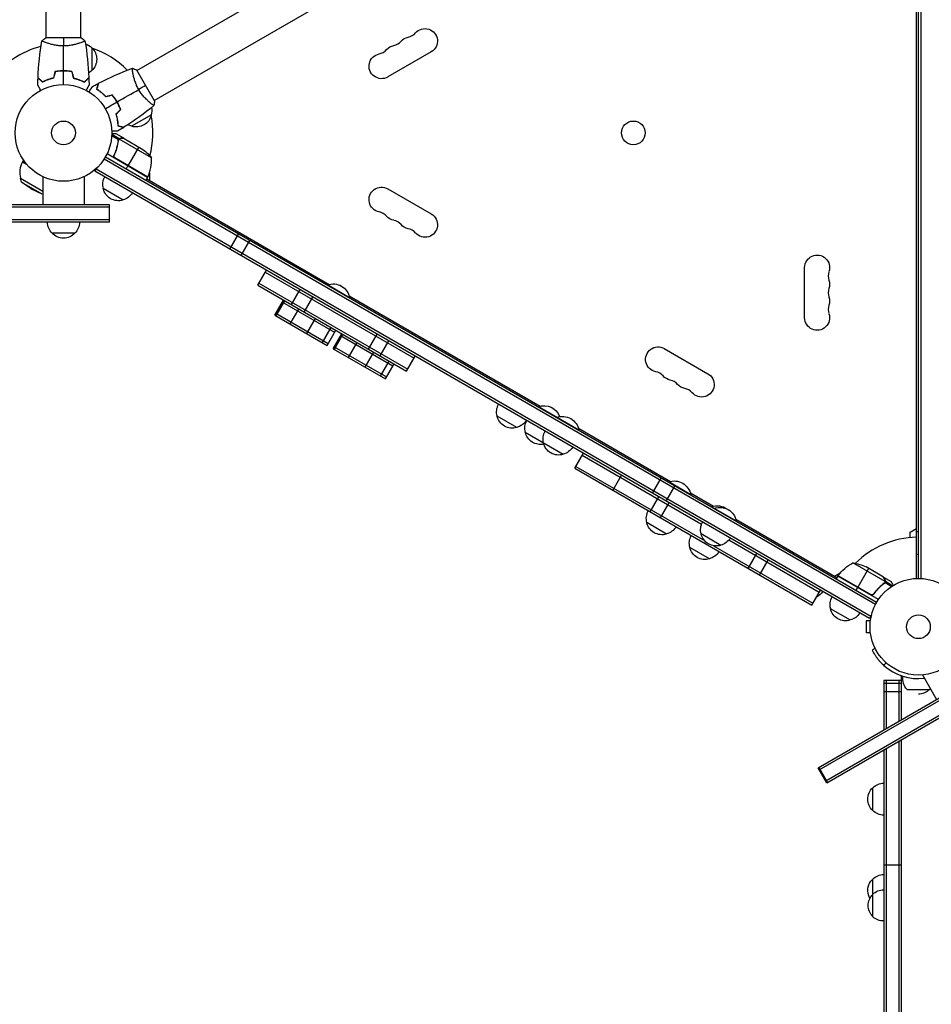
# Model space of a CAD drawing. Units: millimetres. Extents: x -4299 to 5300, y -2992 to 3482.
# Drawn here: x -985 to 14, y -1496 to -417 of the extents above; entities that cross this region are included whole.
import ezdxf

# ---------------------------------------------------------------- set-up
doc = ezdxf.new("R2010")
doc.units = ezdxf.units.MM
doc.header["$LTSCALE"] = 20
doc.linetypes.add('HIDDEN', pattern=[9.525, 6.35, -3.175])
for name, color, linetype in [('2d', 230, 'Continuous'), ('EN-Free_Space', 10, 'HIDDEN'), ('EN-Free_Space_Hatch', 10, 'Continuous')]:
    doc.layers.add(name, color=color, linetype=linetype)

msp = doc.modelspace()

# ---------------------------------------------------------------- hatches: boundary and pattern name
at = {"layer": 'EN-Free_Space_Hatch'}
h = msp.add_hatch(dxfattribs=at)
h.set_pattern_fill('ANSI31', color=256, scale=100, angle=180, style=0)
edge = h.paths.add_edge_path()
edge.add_arc((962, 0), 1000, 180, 270)
edge.add_line((962, -1000), (3325, -1000))
edge.add_arc((3342.2, -41.4), 958.7, 268.9748, 362.4756)
edge.add_arc((3342.2, 41.4), 958.7, 357.5244, 451.0252)
edge.add_line((3325, 1000), (962, 1000))
edge.add_arc((962, 0), 1000, 90, 180)

# ---------------------------------------------------------------- linework, layer by layer
at = {"layer": '2d'}
for p, q in [((-956, -437), (-956, -13)), ((-918, -437), (-918, -13)), ((-2, -1029), (-2, -53)), ((0, -1029), (0, -53)), ((2.5, -52.9), (2.5, -1029.1)), ((-856.5, -472.5), (-489.2, -260.5)), ((-837.5, -505.5), (-470.2, -293.4)), ((-917.5, -437), (-956.5, -437)), ((-956, -442.2), (-956, -442.2)), ((-918, -442.2), (-918, -442.2)), ((-906, -447.7), (-906, -472.7)), ((-533.9, -452.2), (-581.6, -479.7)), ((-109.9, -1236.4), (1261.9, -444.4)), ((-108.6, -1238.6), (1263.2, -446.6)), ((-101.6, -1250.7), (1270.2, -458.7)), ((-100.4, -1252.9), (1271.4, -460.9)), ((-939, -473), (-939, -473.2)), ((-937, -473.2), (-937, -473)), ((-934.5, -473), (-934.5, -473.2)), ((-837.2, -505.9), (-856.7, -472.1)), ((-920.5, -482.4), (-920.5, -482.6)), ((-918, -483.4), (-918, -483.6)), ((-861, -475.1), (-861, -475.1)), ((-879.3, -505.4), (-879.2, -505.3)), ((-878.3, -507.1), (-878.1, -507)), ((-877.1, -509.3), (-876.9, -509.2)), ((-842, -508), (-842, -508)), ((-878, -526), (-878.2, -526.1)), ((-840.7, -521.2), (-862.4, -533.7)), ((-877.6, -528.6), (-877.8, -528.7)), ((-875.8, -547.5), (-884.1, -542.7)), ((-876.7, -548.5), (-884.1, -544.2)), ((-870.8, -546.9), (-879.3, -542)), ((-876.7, -549), (-877.1, -549.6)), ((-876.7, -548.4), (-876.7, -548.4)), ((-875.8, -547.5), (-876.1, -548)), ((-840.4, -568.2), (-875.9, -547.7)), ((-874.1, -546.9), (-874.1, -547)), ((-870.8, -546.9), (-870.9, -547)), ((-870.6, -547), (-851.7, -558)), ((-877.4, -552.6), (-877.7, -553.1)), ((-854.4, -556.4), (-866.3, -577)), ((-980.8, -570.9), (-981.9, -572.7)), ((-47.1, -1057.7), (-892.4, -569.6)), ((-45.9, -1055.5), (-891.1, -567.5)), ((-844.8, -589.7), (-889.3, -564)), ((-880.9, -564.4), (-881.7, -565.7)), ((-844.6, -589.3), (-880.8, -568.4)), ((-880, -569.1), (-844.7, -589.5)), ((-981.9, -572.7), (-977.5, -575.2)), ((-902.5, -582.9), (-900.6, -579.5)), ((-52.2, -1070.9), (-901.3, -580.7)), ((-868.4, -580.6), (-866.4, -577.2)), ((-984.2, -590.6), (-959.5, -604.8)), ((-983, -594.9), (-984.2, -590.6)), ((-959.5, -589), (-959.5, -619.8)), ((-914.5, -589), (-914.5, -619.8)), ((-53.5, -1073.1), (-902.5, -582.9)), ((-844.8, -589.7), (-846.8, -593.1)), ((-845.8, -591.4), (-645.7, -706.9)), ((-842.9, -585), (-842.9, -593)), ((-983, -594.9), (-960.8, -607.8)), ((-972.3, -602.1), (-983, -594.9)), ((-972.3, -602.1), (-960.8, -607.8)), ((-871.7, -614.5), (-893.4, -602)), ((-581.6, -602.3), (-533.9, -629.8)), ((-960.8, -607.8), (-959.5, -607.4)), ((-886.5, -619.8), (-1015.8, -619.8)), ((-886.5, -622.3), (-1015.8, -622.3)), ((-886.5, -638.8), (-886.5, -619.8)), ((-886.5, -636.3), (-1015.8, -636.3)), ((-886.5, -638.8), (-1015.8, -638.8)), ((-924.5, -650.8), (-949.5, -650.8)), ((-754.7, -668.2), (-745.2, -651.8)), ((-742.4, -675.3), (-732.9, -658.9)), ((-124.7, -743.5), (-124.7, -688.5)), ((-724.1, -707.8), (-714.6, -691.4)), ((-715.9, -693.5), (-552.7, -787.7)), ((-724.1, -707.8), (-560.9, -802)), ((-722.9, -705.7), (-559.7, -799.9)), ((-648, -707.9), (-647.7, -707.5)), ((-623.5, -721.5), (-647.7, -707.5)), ((-677.9, -712.5), (-687.4, -729)), ((-673.1, -737.3), (-663.6, -720.8)), ((-623.9, -719.5), (-414.5, -840.4)), ((-623.7, -721.9), (-623.5, -721.5)), ((-705.4, -740.6), (-695.9, -724.1)), ((-694.7, -724.8), (-704.2, -741.2)), ((-697.1, -726.3), (-639.8, -759.4)), ((-705.4, -740.6), (-648, -773.7)), ((-704.1, -738.4), (-646.8, -771.5)), ((-688.4, -750.3), (-678.9, -733.9)), ((-670.3, -760.8), (-660.8, -744.4)), ((-644.1, -754), (-653.6, -770.5)), ((-648, -773.7), (-638.5, -757.2)), ((-641.6, -777.4), (-632.1, -761)), ((-630.9, -761.6), (-640.4, -778.1)), ((-633.3, -763.1), (-576, -796.2)), ((-602.6, -777.9), (-593.1, -761.5)), ((-640.3, -775.2), (-583, -808.3)), ((-624.6, -787.2), (-615.1, -770.7)), ((-580.7, -768.7), (-590.2, -785.2)), ((-641.6, -777.4), (-584.2, -810.5)), ((-606.5, -797.7), (-597, -781.2)), ((-560.9, -802), (-551.4, -785.6)), ((-560.9, -802), (-551.4, -785.6)), ((-278.5, -777.3), (-230.8, -804.8)), ((-580.3, -790.9), (-589.8, -807.3)), ((-584.2, -810.5), (-574.7, -794.1)), ((-552.7, -787.7), (-552.7, -787.7)), ((-560.9, -802), (-560.9, -802)), ((-559.7, -799.9), (-559.7, -799.9)), ((-416.7, -841.4), (-416.5, -841)), ((-372.1, -866.6), (-416.5, -841)), ((-440.1, -863.7), (-461.8, -851.2)), ((-396.6, -853), (-396.4, -852.6)), ((-389.2, -893.1), (-430.9, -869)), ((-372.6, -864.6), (-271.7, -922.8)), ((-372.4, -867), (-372.1, -866.6)), ((-376.7, -908.4), (-367.2, -892)), ((-368.4, -894.1), (-237.6, -969.6)), ((-376.7, -908.4), (-116.9, -1058.4)), ((-375.4, -906.3), (-234.6, -987.6)), ((-334.8, -932.6), (-325.3, -916.1)), ((-291.5, -935.7), (-282, -919.2)), ((-274, -923.8), (-273.7, -923.4)), ((-249.5, -937.4), (-273.7, -923.4)), ((-276.4, -944.4), (-266.9, -927.9)), ((-249.9, -935.4), (-224.7, -950)), ((-249.7, -937.8), (-249.5, -937.4)), ((-294, -956.2), (-284.5, -939.7)), ((-282.5, -962.8), (-273, -946.3)), ((-226.9, -951), (-226.6, -950.6)), ((-199.5, -966.2), (-226.6, -950.6)), ((-224, -952.7), (-223.8, -952.2)), ((-276, -980.4), (-297.7, -967.9)), ((-200, -964.2), (-89.3, -1028.1)), ((-199.8, -966.7), (-199.5, -966.2)), ((-216.6, -992.8), (-238.2, -980.3)), ((-9, -978.5), (-2, -974.5)), ((-9, -984.4), (-9, -978.5)), ((-2, -977.8), (0, -977.8)), ((-207.7, -986.9), (-108.7, -1044.1)), ((-228.9, -1007.6), (-250.6, -995.1)), ((-224.7, -993.2), (-115.7, -1056.2)), ((-186.7, -1018.1), (-177.2, -1001.7)), ((0, -1002.8), (-2, -1002.8)), ((-174, -1025.4), (-164.5, -1009)), ((-36.4, -1032.4), (-71.8, -1011.9)), ((-92.1, -1026.5), (-85.2, -1022.5)), ((-54.6, -1018.1), (-66.5, -1038.7)), ((-38.4, -1027.5), (-57.4, -1016.5)), ((-88.3, -1026.4), (-90.3, -1029.9)), ((-43.8, -1052.1), (-88.3, -1026.4)), ((-88.2, -1026.2), (-52.8, -1046.7)), ((-51.8, -1047), (-88.1, -1026.1)), ((-38.2, -1027.6), (-38.3, -1027.7)), ((-38.2, -1027.6), (-29.7, -1032.5)), ((-37.1, -1033.8), (-37.5, -1034.4)), ((-36.8, -1033.3), (-36.8, -1033.3)), ((-36.6, -1030.4), (-36.7, -1030.5)), ((-36.6, -1033.5), (-29.2, -1037.8)), ((-36.2, -1032.2), (-36.5, -1032.8)), ((-36.2, -1032.2), (-27.9, -1037)), ((-116.9, -1058.4), (-107.4, -1041.9)), ((-66.6, -1038.9), (-68.6, -1042.4)), ((-48.3, -1045.1), (-49.1, -1046.4)), ((-39.9, -1036.1), (-40.2, -1036.7)), ((-74.6, -1074.7), (-96.3, -1062.2)), ((-57.4, -1075.5), (-57.4, -1088.5)), ((-52.6, -1075.5), (-57.4, -1075.5)), ((-51.5, -1069.7), (-53.5, -1073.1)), ((-52.4, -1074), (-52.4, -1074)), ((-52.4, -1074), (-52.4, -1074)), ((-52.6, -1088.5), (-57.4, -1088.5)), ((-52.4, -1090), (-52.4, -1090)), ((-52.4, -1090), (-52.4, -1090)), ((-38, -1140.9), (-38, -1194.9)), ((-19, -1140.9), (-38, -1140.9)), ((-35.5, -1140.9), (-35.5, -1193.5)), ((-21.5, -1140.9), (-21.5, -1185.4)), ((-19, -1135.5), (-19, -1184)), ((4.5, -1134.8), (19.9, -1161.5)), ((-38, -1143.8), (-19, -1143.8)), ((-38, -1152.9), (-19, -1152.9)), ((-12.3, -1150.8), (12.4, -1150.8)), ((-21.5, -1207.3), (-21.5, -1916.1)), ((-19, -1205.9), (-19, -1916.1)), ((-38, -1216.9), (-38, -1916.1)), ((-35.5, -1215.4), (-35.5, -1916.1)), ((-100.4, -1252.9), (-109.9, -1236.4)), ((-99.5, -1252.4), (-109, -1235.9)), ((-50, -1283.4), (-50, -1258.4)), ((-38, -1342.9), (-19, -1342.9)), ((-50, -1399.6), (-50, -1358.4))]:
    msp.add_line(p, q, dxfattribs=at)
for centre, radius in [((-937, -541), 53), ((-937, -541), 13), ((-312.4, -541), 13), ((0, -1082), 53), ((0, -1082), 13)]:
    msp.add_circle(centre, radius, dxfattribs=at)
for centre, radius, start, end in [((-561.9, -422), 14.3, 280.8901, 319.1099), ((-577.8, -431.2), 14.3, 280.8901, 319.1099), ((-937, -541), 98, 104.4876, 143.5217), ((-937, -541), 98, 44.4878, 71.2317), ((-593.7, -440.4), 14.3, 280.8901, 319.1099), ((-937, -541), 98, 345.2001, 11.2317), ((-890.4, -569.4), 50, 336.4728, 1.3497), ((-962, -584.2), 23, 150, 196.4387), ((-937, -541), 98, 332.3393, 332.4563), ((-593.7, -641.6), 14.3, 40.8901, 79.1099), ((-577.8, -650.8), 14.3, 40.8901, 79.1099), ((-561.9, -660), 14.3, 40.8901, 79.1099), ((-84.5, -697.7), 14.3, 160.8901, 199.1099), ((-84.5, -716), 14.3, 160.8901, 199.1099), ((-84.5, -734.3), 14.3, 160.8901, 199.1099), ((-290.6, -816.6), 14.3, 40.8901, 79.1099), ((-274.7, -825.8), 14.3, 40.8901, 79.1099), ((-258.8, -835), 14.3, 40.8901, 79.1099), ((0, -1082), 98, 91.1694, 134.7999), ((0, -1082), 98, 147.5437, 147.6607), ((0, -1082), 56.8, 228.0931, 276.6637)]:
    msp.add_arc(centre, radius, start, end, dxfattribs=at)
at = {"layer": '2d', "extrusion": (0, 0, -1)}
for centre, radius, start, end in [((540.8, -440.4), 13.7, 40.8901, 240), ((556.6, -449.5), 13.7, 40.8901, 79.1099), ((918.2, -459.7), 17, 108.1501, 135.8135), ((917.6, -460.2), 17, 132.6679, 227.3321), ((572.5, -458.7), 13.7, 40.8901, 79.1099), ((588.4, -467.9), 13.7, 240, 79.1099), ((918.2, -460.7), 17, 224.1865, 238.9365), ((857.2, -516.6), 17, 168.1504, 195.8135), ((857.3, -517.5), 17, 192.6679, 287.3321), ((858.1, -517.1), 17, 284.1865, 298.9359), ((879.4, -599.6), 50, 123.6243, 141.1002), ((876.9, -597.4), 17, 344.1865, 29.3587), ((847.3, -588.1), 3, 203.5272, 206.8088), ((876.8, -598.3), 17, 252.6679, 347.3321), ((588.4, -614.1), 13.7, 280.8901, 120), ((876, -597.9), 17, 210.6413, 255.8135), ((572.5, -623.3), 13.7, 280.8901, 319.1099), ((540.8, -641.6), 13.7, 120, 319.1099), ((937.5, -638.6), 17, 314.1865, 359.3587), ((936.5, -638.6), 17, 180.6413, 225.8135), ((556.6, -632.5), 13.7, 280.8901, 319.1099), ((937, -639.3), 17, 222.6679, 317.3321), ((111, -688.5), 13.7, 0, 199.1099), ((641.5, -724.7), 18.3, 70.1905, 169.8095), ((111, -706.8), 13.7, 160.8901, 199.1099), ((111, -725.2), 13.7, 160.8901, 199.1099), ((111, -743.5), 13.7, 160.8901, 0), ((285.3, -789.1), 13.7, 280.8901, 120), ((269.4, -798.3), 13.7, 280.8901, 319.1099), ((237.6, -816.6), 13.7, 120, 319.1099), ((253.5, -807.5), 13.7, 280.8901, 319.1099), ((445.3, -846.6), 17, 344.1865, 29.3587), ((410.3, -858.2), 18.3, 70.1905, 159.2709), ((445.2, -847.5), 17, 252.6679, 347.3321), ((390.2, -869.8), 18.3, 70.1905, 169.8095), ((444.4, -847.1), 17, 210.6413, 255.8135), ((414.4, -864.4), 17, 344.1865, 29.3587), ((414.3, -865.3), 17, 256.9689, 347.3321), ((394.4, -876), 17, 344.1865, 29.3587), ((394.3, -876.9), 17, 252.6679, 347.3321), ((393.5, -876.5), 17, 210.6413, 255.8135), ((267.5, -940.6), 18.3, 70.1905, 169.8095), ((220.4, -967.8), 18.3, 70.1905, 125.1846), ((281.2, -963.3), 17, 344.1865, 29.3587), ((217.6, -969.5), 18.3, 70.1905, 169.8095), ((281.1, -964.2), 17, 252.6679, 347.3321), ((221.7, -975.7), 17, 344.1865, 29.3587), ((280.3, -963.8), 17, 210.6413, 255.8135), ((221.6, -976.5), 17, 252.6679, 347.3321), ((234.1, -990.5), 17, 344.1865, 29.3587), ((220.9, -976.2), 17, 210.6413, 255.8135), ((234, -991.3), 17, 252.6679, 347.3321), ((233.2, -991), 17, 210.6413, 255.8135), ((47.9, -1055.8), 50, 36.4728, 61.3497), ((79.6, -1061.3), 50, 98.8998, 116.3757), ((85.7, -1027.9), 3, 33.1912, 36.4728), ((119.6, -1034.6), 17, 210.6413, 243.0825), ((79.8, -1057.6), 17, 344.1865, 29.3587), ((79.7, -1058.5), 17, 252.6679, 347.3321), ((78.9, -1058.1), 17, 210.6413, 255.8135), ((-1.1, -1138.4), 18.3, 317.3852, 6.9533), ((-1.1, -1138.4), 18.3, 6.9566, 6.9581), ((0, -1138.8), 17, 224.8544, 270), ((1.1, -1138.4), 18.3, 218.634, 222.6148), ((38.5, -1270.9), 17, 312.6679, 47.3321), ((37.8, -1270.4), 17, 44.1865, 89.3587), ((37.8, -1271.4), 17, 270.6413, 315.8135), ((38.5, -1370.9), 17, 329.6399, 47.3321), ((37.8, -1370.4), 17, 44.1865, 89.3587), ((38, -1387.3), 17, 314.8544, 45.1456), ((38.3, -1387.3), 17, 46.577, 91.0603), ((38.3, -1387.3), 17, 268.9397, 313.423)]:
    msp.add_arc(centre, radius, start, end, dxfattribs=at)
at = {"layer": '2d'}
for points, degree in [([(-964.9, -480.4), (-964.4, -466.9), (-962.9, -453.4), (-960.6, -440.1)], 3), ([(-960.5, -440), (-959.3, -439), (-958, -437.9), (-956.5, -437)], 3), ([(-937, -437), (-937, -439.5), (-937, -442.5), (-937, -445.7)], 3), ([(-917.5, -437), (-916.1, -437.9), (-914.7, -439), (-913.5, -440)], 3), ([(-913.5, -440.1), (-911.2, -453.4), (-909.7, -466.9), (-909.2, -480.4)], 3), ([(-937, -473), (-937, -463.8), (-937, -454.7), (-937, -445.7)], 3), ([(-946.3, -473.8), (-946.9, -476.2), (-947.5, -478.5), (-948.1, -480.8)], 3), ([(-946.1, -474), (-946.7, -476.3), (-947.3, -478.7), (-948, -481)], 3), ([(-937, -488), (-937, -483), (-937, -478.1), (-937, -473.2)], 3), ([(-928, -474), (-927.4, -476.3), (-926.7, -478.7), (-926.1, -481)], 3), ([(-927.8, -473.8), (-927.2, -476.2), (-926.6, -478.5), (-925.9, -480.8)], 3), ([(-898.5, -486.6), (-886.5, -480.3), (-874.1, -474.8), (-861.4, -470.2)], 3), ([(-861.3, -470.1), (-859.8, -470.7), (-858.2, -471.4), (-856.7, -472.1)], 3), ([(-965.1, -488.6), (-965, -486), (-965, -483.3), (-964.9, -480.7)], 3), ([(-909.2, -480.7), (-909.1, -483.3), (-909, -486), (-909, -488.6)], 3), ([(-905.7, -490.5), (-903.4, -489.2), (-901.1, -488), (-898.7, -486.7)], 3), ([(-878.1, -507), (-870.2, -502.4), (-862.3, -497.9), (-854.5, -493.4)], 3), ([(-847, -489), (-849.2, -490.3), (-851.7, -491.7), (-854.5, -493.4)], 3), ([(-883.5, -499.4), (-885.8, -500.1), (-888.1, -500.7), (-890.5, -501.3)], 3), ([(-883.5, -499.7), (-885.9, -500.3), (-888.2, -500.9), (-890.5, -501.5)], 3), ([(-837.2, -505.9), (-837.3, -507.6), (-837.5, -509.3), (-837.8, -510.9)], 3), ([(-891.1, -514.5), (-886.8, -512), (-882.6, -509.5), (-878.3, -507.1)], 3), ([(-874.5, -515.3), (-876.2, -517), (-877.9, -518.8), (-879.6, -520.5)], 3), ([(-874.3, -515.4), (-876, -517.1), (-877.7, -518.8), (-879.4, -520.5)], 3), ([(-837.9, -510.9), (-848.2, -519.6), (-859.2, -527.6), (-870.7, -534.8)], 3), ([(-837.8, -510.9), (-837.8, -510.9), (-837.8, -510.9), (-837.8, -510.9)], 3), ([(-870.9, -535), (-873.1, -536.4), (-875.4, -537.7), (-877.7, -539.1)], 3), ([(-877, -549.5), (-877, -549.1), (-876.9, -548.8), (-876.7, -548.5)], 3), ([(-876.8, -549.6), (-876.8, -549.2), (-876.7, -548.8), (-876.5, -548.5)], 3), ([(-876.5, -548.1), (-876.5, -548.2), (-876.6, -548.3), (-876.7, -548.4)], 3), ([(-876.7, -548.5), (-876.7, -548.4), (-876.7, -548.4), (-876.7, -548.4)], 3), ([(-876.5, -548.5), (-876.5, -548.5), (-876.5, -548.5), (-876.5, -548.5)], 3), ([(-876.5, -548.5), (-876.5, -548.5), (-876.5, -548.5), (-876.5, -548.5)], 3), ([(-875.9, -547.7), (-875.8, -547.7), (-875.6, -547.6), (-875.5, -547.5)], 3), ([(-870.9, -547), (-870.8, -547), (-870.7, -547), (-870.6, -547)], 3), ([(-881.3, -565.3), (-881.2, -565), (-881, -564.7), (-880.9, -564.4)], 3), ([(-880.8, -568.4), (-880.6, -568.7), (-880.3, -568.9), (-880, -569.1)], 3), ([(-38.4, -1027.5), (-38.4, -1027.6), (-38.3, -1027.6), (-38.3, -1027.7)], 3), ([(-37.1, -1033.8), (-37.2, -1033.9), (-37.4, -1034), (-37.5, -1034.2)], 3), ([(-36.6, -1033.5), (-36.8, -1033.8), (-37.1, -1034), (-37.3, -1034.3)], 3), ([(-36.8, -1033.3), (-36.9, -1033.5), (-37, -1033.6), (-37.1, -1033.8)], 3), ([(-36.8, -1033.3), (-36.8, -1033.4), (-36.8, -1033.4), (-36.9, -1033.5)], 3), ([(-36.4, -1032.4), (-36.5, -1032.7), (-36.6, -1033), (-36.8, -1033.3)], 3), ([(-36.8, -1033.3), (-36.8, -1033.3), (-36.8, -1033.3), (-36.8, -1033.3)], 3), ([(-36.8, -1033.3), (-36.8, -1033.3), (-36.8, -1033.3), (-36.8, -1033.3)], 3), ([(-36.6, -1033.4), (-36.6, -1033.4), (-36.6, -1033.5), (-36.6, -1033.5)], 3), ([(-36.4, -1032), (-36.4, -1032.1), (-36.4, -1032.3), (-36.4, -1032.4)], 3), ([(-51.8, -1047), (-52.2, -1047), (-52.5, -1046.8), (-52.8, -1046.7)], 3), ([(-37.9, -1124.3), (-35.4, -1121.4)], 1)]:
    msp.add_open_spline(points, degree=degree, dxfattribs=at)
for points, knots in [([(-937, -445.7), (-937.9, -445.7), (-938.8, -445.7), (-940.5, -445.6), (-941.3, -445.6), (-942.5, -445.4), (-942.9, -445.4), (-943.8, -445.3), (-944.2, -445.2), (-945.4, -445), (-946.1, -444.9), (-947.6, -444.6), (-948.4, -444.4), (-949.8, -444.1), (-950.5, -443.9), (-952.4, -443.4), (-953.6, -443), (-955.2, -442.5), (-955.8, -442.3), (-956.7, -441.9), (-957.1, -441.8), (-958.3, -441.3), (-959, -441), (-959.7, -440.6), (-959.9, -440.5), (-960.2, -440.3), (-960.4, -440.3), (-960.5, -440.2), (-960.5, -440.1), (-960.5, -440.1), (-960.6, -440.1), (-960.5, -440), (-960.5, -440), (-960.5, -440), (-960.5, -440), (-960.5, -440)], [0.16356818, 0.16356818, 0.16356818, 0.16356818, 0.1661247, 0.1661247, 0.16868122, 0.16868122, 0.16995948, 0.16995948, 0.17123774, 0.17123774, 0.17379425, 0.17379425, 0.17635077, 0.17635077, 0.17890729, 0.17890729, 0.18402032, 0.18402032, 0.18657684, 0.18657684, 0.18913336, 0.18913336, 0.19424639, 0.19424639, 0.19680291, 0.19680291, 0.19935943, 0.19935943, 0.20063769, 0.20063769, 0.20191595, 0.20191595, 0.20447247, 0.20447247, 0.20490292, 0.20490292, 0.20490292, 0.20490292]), ([(-913.5, -440), (-913.5, -440), (-913.5, -440), (-913.5, -440), (-913.5, -440), (-913.5, -440.1), (-913.5, -440.1), (-913.6, -440.1), (-913.6, -440.2), (-913.8, -440.3), (-914.1, -440.5), (-914.9, -440.9), (-915.2, -441), (-915.8, -441.3), (-916.2, -441.5), (-917.4, -442), (-918.3, -442.3), (-919.7, -442.8), (-919.9, -442.9), (-920.5, -443), (-920.8, -443.1), (-921.7, -443.4), (-922.3, -443.6), (-923.6, -443.9), (-924.3, -444.1), (-925.3, -444.4), (-925.7, -444.4), (-926.4, -444.6), (-926.8, -444.7), (-928.7, -445), (-930.3, -445.3), (-932.8, -445.5), (-933.6, -445.6), (-935.3, -445.7), (-936.2, -445.7), (-937, -445.7)], [0.12220864, 0.12220864, 0.12220864, 0.12220864, 0.12268837, 0.12268837, 0.12524335, 0.12524335, 0.12652085, 0.12652085, 0.12779834, 0.12779834, 0.13290832, 0.13290832, 0.13546331, 0.13546331, 0.1380183, 0.1380183, 0.14312827, 0.14312827, 0.14440577, 0.14440577, 0.14568326, 0.14568326, 0.14823825, 0.14823825, 0.15079324, 0.15079324, 0.15207073, 0.15207073, 0.15334823, 0.15334823, 0.15845821, 0.15845821, 0.16101319, 0.16101319, 0.16356818, 0.16356818, 0.16356818, 0.16356818]), ([(-937, -473), (-938.6, -473), (-940.2, -473), (-942.5, -473.3), (-943.3, -473.3), (-944.8, -473.6), (-945.5, -473.7), (-946.3, -473.8)], [0.009405818, 0.009405818, 0.009405818, 0.009405818, 0.01410835, 0.01410835, 0.016459616, 0.016459616, 0.018810883, 0.018810883, 0.018810883, 0.018810883]), ([(-937, -473.2), (-938.6, -473.2), (-940.1, -473.2), (-942.4, -473.4), (-943.1, -473.5), (-944.6, -473.7), (-945.4, -473.9), (-946.1, -474)], [0.009233803, 0.009233803, 0.009233803, 0.009233803, 0.013850802, 0.013850802, 0.016159301, 0.016159301, 0.0184678, 0.0184678, 0.0184678, 0.0184678]), ([(-927.8, -473.8), (-929.3, -473.5), (-930.8, -473.3), (-933.1, -473.1), (-933.9, -473.1), (-935.5, -473), (-936.3, -473), (-937, -473)], [0, 0, 0, 0, 0.004702909, 0.004702909, 0.007054363, 0.007054363, 0.009405818, 0.009405818, 0.009405818, 0.009405818]), ([(-928, -474), (-929.4, -473.7), (-930.9, -473.5), (-933.2, -473.3), (-933.9, -473.3), (-935.5, -473.2), (-936.3, -473.2), (-937, -473.2)], [0, 0, 0, 0, 0.004616902, 0.004616902, 0.006925353, 0.006925353, 0.009233803, 0.009233803, 0.009233803, 0.009233803]), ([(-854.5, -493.4), (-855, -492.6), (-855.4, -491.9), (-856.1, -490.4), (-856.5, -489.6), (-857, -488.5), (-857.2, -488.1), (-857.5, -487.3), (-857.6, -486.9), (-858.1, -485.8), (-858.4, -485.1), (-858.9, -483.6), (-859.1, -482.9), (-859.5, -481.5), (-859.7, -480.8), (-860.2, -478.9), (-860.5, -477.6), (-860.8, -476), (-860.9, -475.4), (-861.1, -474.5), (-861.2, -474), (-861.3, -472.7), (-861.4, -472), (-861.5, -471.2), (-861.5, -470.9), (-861.5, -470.6), (-861.5, -470.4), (-861.4, -470.3), (-861.4, -470.2), (-861.4, -470.2), (-861.4, -470.2), (-861.3, -470.2), (-861.3, -470.1), (-861.3, -470.1), (-861.3, -470.1), (-861.3, -470.1)], [0.16356818, 0.16356818, 0.16356818, 0.16356818, 0.1661247, 0.1661247, 0.16868122, 0.16868122, 0.16995948, 0.16995948, 0.17123774, 0.17123774, 0.17379425, 0.17379425, 0.17635077, 0.17635077, 0.17890729, 0.17890729, 0.18402032, 0.18402032, 0.18657684, 0.18657684, 0.18913336, 0.18913336, 0.19424639, 0.19424639, 0.19680291, 0.19680291, 0.19935943, 0.19935943, 0.20063769, 0.20063769, 0.20191595, 0.20191595, 0.20447247, 0.20447247, 0.20490292, 0.20490292, 0.20490292, 0.20490292]), ([(-960, -485.2), (-960.6, -484.7), (-961.1, -484.2), (-962.1, -483.2), (-962.5, -482.8), (-963.1, -482.2), (-963.3, -482), (-963.6, -481.7), (-963.7, -481.5), (-964.2, -481.1), (-964.4, -480.9), (-964.6, -480.7), (-964.7, -480.6), (-964.8, -480.5), (-964.8, -480.5), (-964.8, -480.5), (-964.8, -480.5), (-964.9, -480.4), (-964.9, -480.4), (-964.9, -480.4), (-964.9, -480.4), (-964.9, -480.4)], [0, 0, 0, 0, 0.00350666, 0.00350666, 0.00701332, 0.00701332, 0.00876665, 0.00876665, 0.01051997, 0.01051997, 0.01402663, 0.01402663, 0.01577996, 0.01577996, 0.01753329, 0.01753329, 0.02103995, 0.02103995, 0.02454661, 0.02454661, 0.02744921, 0.02744921, 0.02744921, 0.02744921]), ([(-960.1, -485.5), (-960.6, -484.9), (-961.1, -484.4), (-962.1, -483.5), (-962.5, -483.1), (-963.1, -482.5), (-963.3, -482.3), (-963.6, -482), (-963.8, -481.8), (-964.2, -481.4), (-964.4, -481.2), (-964.6, -480.9), (-964.7, -480.9), (-964.8, -480.8), (-964.8, -480.8), (-964.8, -480.8), (-964.8, -480.8), (-964.8, -480.7), (-964.8, -480.7), (-964.9, -480.7), (-964.9, -480.7), (-964.9, -480.7), (-964.9, -480.7), (-964.9, -480.7)], [0, 0, 0, 0, 0.0035063, 0.0035063, 0.0070126, 0.0070126, 0.00876575, 0.00876575, 0.0105189, 0.0105189, 0.0140252, 0.0140252, 0.01577835, 0.01577835, 0.01665493, 0.01665493, 0.0175315, 0.0175315, 0.02103781, 0.02103781, 0.02454411, 0.02454411, 0.0274484, 0.0274484, 0.0274484, 0.0274484]), ([(-948, -481), (-949.2, -481.3), (-950.4, -481.6), (-952.6, -482.3), (-953.7, -482.7), (-955.2, -483.2), (-955.7, -483.4), (-956.7, -483.8), (-957.1, -484.1), (-958.5, -484.7), (-959.3, -485.1), (-960.1, -485.5)], [0, 0, 0, 0, 0.00404294, 0.00404294, 0.00808588, 0.00808588, 0.01010735, 0.01010735, 0.01212882, 0.01212882, 0.01617176, 0.01617176, 0.01617176, 0.01617176]), ([(-948.1, -480.8), (-949.3, -481.1), (-950.5, -481.4), (-952.7, -482.1), (-953.8, -482.5), (-955.7, -483.2), (-956.7, -483.6), (-958.5, -484.4), (-959.3, -484.9), (-960, -485.2)], [0, 0, 0, 0, 0.00398181, 0.00398181, 0.00796362, 0.00796362, 0.01194542, 0.01194542, 0.01592723, 0.01592723, 0.01592723, 0.01592723]), ([(-926.1, -481), (-924.9, -481.3), (-923.7, -481.6), (-921.5, -482.3), (-920.4, -482.7), (-918.9, -483.2), (-918.4, -483.4), (-917.4, -483.8), (-916.9, -484.1), (-915.6, -484.7), (-914.8, -485.1), (-914, -485.5)], [0, 0, 0, 0, 0.00404294, 0.00404294, 0.00808588, 0.00808588, 0.01010735, 0.01010735, 0.01212882, 0.01212882, 0.01617176, 0.01617176, 0.01617176, 0.01617176]), ([(-925.9, -480.8), (-924.7, -481.1), (-923.6, -481.4), (-921.4, -482.1), (-920.3, -482.5), (-918.3, -483.2), (-917.4, -483.6), (-915.6, -484.4), (-914.8, -484.9), (-914, -485.2)], [0, 0, 0, 0, 0.00398181, 0.00398181, 0.00796362, 0.00796362, 0.01194542, 0.01194542, 0.01592723, 0.01592723, 0.01592723, 0.01592723]), ([(-914, -485.2), (-913.5, -484.7), (-913, -484.2), (-912, -483.2), (-911.6, -482.8), (-911, -482.2), (-910.8, -482), (-910.5, -481.7), (-910.3, -481.5), (-909.9, -481.1), (-909.7, -480.9), (-909.5, -480.7), (-909.4, -480.6), (-909.3, -480.5), (-909.3, -480.5), (-909.3, -480.5), (-909.2, -480.5), (-909.2, -480.4), (-909.2, -480.4), (-909.2, -480.4), (-909.2, -480.4), (-909.2, -480.4)], [0, 0, 0, 0, 0.00350666, 0.00350666, 0.00701332, 0.00701332, 0.00876665, 0.00876665, 0.01051997, 0.01051997, 0.01402663, 0.01402663, 0.01577996, 0.01577996, 0.01753329, 0.01753329, 0.02103995, 0.02103995, 0.02454661, 0.02454661, 0.02744921, 0.02744921, 0.02744921, 0.02744921]), ([(-914, -485.5), (-913.4, -484.9), (-912.9, -484.4), (-912, -483.5), (-911.6, -483.1), (-911, -482.5), (-910.8, -482.3), (-910.5, -482), (-910.3, -481.8), (-909.9, -481.4), (-909.7, -481.2), (-909.4, -480.9), (-909.4, -480.9), (-909.3, -480.8), (-909.3, -480.8), (-909.3, -480.8), (-909.3, -480.8), (-909.2, -480.7), (-909.2, -480.7), (-909.2, -480.7), (-909.2, -480.7), (-909.2, -480.7), (-909.2, -480.7), (-909.2, -480.7)], [0, 0, 0, 0, 0.0035063, 0.0035063, 0.0070126, 0.0070126, 0.00876575, 0.00876575, 0.0105189, 0.0105189, 0.0140252, 0.0140252, 0.01577835, 0.01577835, 0.01665493, 0.01665493, 0.0175315, 0.0175315, 0.02103781, 0.02103781, 0.02454411, 0.02454411, 0.0274484, 0.0274484, 0.0274484, 0.0274484]), ([(-961.9, -494.2), (-962, -494), (-962.1, -493.8), (-962.6, -492.9), (-963, -492.2), (-963.5, -491.3), (-963.7, -491), (-964, -490.5), (-964.1, -490.2), (-964.4, -489.8), (-964.5, -489.6), (-964.7, -489.2), (-964.8, -489.1), (-964.9, -488.8), (-965, -488.7), (-965, -488.7), (-965, -488.7), (-965, -488.7), (-965, -488.7), (-965, -488.6), (-965, -488.6), (-965.1, -488.6), (-965.1, -488.6), (-965.1, -488.6)], [0.00292306, 0.00292306, 0.00292306, 0.00292306, 0.00379004, 0.00379004, 0.00758008, 0.00758008, 0.0094751, 0.0094751, 0.01137012, 0.01137012, 0.01326514, 0.01326514, 0.01516016, 0.01516016, 0.01705518, 0.01705518, 0.01800269, 0.01800269, 0.0189502, 0.0189502, 0.02274024, 0.02274024, 0.02935902, 0.02935902, 0.02935902, 0.02935902]), ([(-909, -488.6), (-909, -488.6), (-909, -488.6), (-909, -488.6), (-909, -488.6), (-909, -488.7), (-909.1, -488.7), (-909.1, -488.7), (-909.1, -488.7), (-909.1, -488.8), (-909.2, -488.9), (-909.4, -489.2), (-909.6, -489.6), (-910, -490.2), (-910.1, -490.5), (-910.4, -491), (-910.6, -491.3), (-911.1, -492.3), (-911.5, -492.9), (-912, -493.8), (-912.1, -494), (-912.2, -494.2)], [0.03093242, 0.03093242, 0.03093242, 0.03093242, 0.03756195, 0.03756195, 0.04131815, 0.04131815, 0.04225719, 0.04225719, 0.04319624, 0.04319624, 0.04507434, 0.04507434, 0.04883054, 0.04883054, 0.05070863, 0.05070863, 0.05258673, 0.05258673, 0.05634293, 0.05634293, 0.05718798, 0.05718798, 0.05718798, 0.05718798]), ([(-908.9, -496.1), (-908.8, -495.9), (-908.7, -495.8), (-908.2, -494.9), (-907.8, -494.2), (-907.2, -493.2), (-907.1, -492.9), (-906.7, -492.4), (-906.6, -492.1), (-906.3, -491.7), (-906.2, -491.5), (-906, -491.1), (-905.9, -491), (-905.8, -490.8), (-905.8, -490.7), (-905.7, -490.6), (-905.7, -490.6), (-905.7, -490.6), (-905.7, -490.6), (-905.7, -490.6), (-905.7, -490.6), (-905.7, -490.5), (-905.7, -490.5), (-905.7, -490.5)], [0.00292306, 0.00292306, 0.00292306, 0.00292306, 0.00379004, 0.00379004, 0.00758008, 0.00758008, 0.0094751, 0.0094751, 0.01137012, 0.01137012, 0.01326514, 0.01326514, 0.01516016, 0.01516016, 0.01705518, 0.01705518, 0.01800269, 0.01800269, 0.0189502, 0.0189502, 0.02274024, 0.02274024, 0.02935902, 0.02935902, 0.02935902, 0.02935902]), ([(-900.5, -493.3), (-900.3, -492.5), (-900.1, -491.8), (-899.8, -490.6), (-899.6, -490), (-899.4, -489.2), (-899.3, -488.9), (-899.2, -488.5), (-899.1, -488.2), (-899, -487.7), (-898.9, -487.4), (-898.8, -487.1), (-898.8, -487), (-898.8, -486.9), (-898.8, -486.9), (-898.8, -486.8), (-898.8, -486.8), (-898.8, -486.8), (-898.7, -486.8), (-898.7, -486.8), (-898.7, -486.8), (-898.7, -486.7), (-898.7, -486.7), (-898.7, -486.7)], [0, 0, 0, 0, 0.0035063, 0.0035063, 0.0070126, 0.0070126, 0.00876575, 0.00876575, 0.0105189, 0.0105189, 0.0140252, 0.0140252, 0.01577835, 0.01577835, 0.01665493, 0.01665493, 0.0175315, 0.0175315, 0.02103781, 0.02103781, 0.02454411, 0.02454411, 0.0274484, 0.0274484, 0.0274484, 0.0274484]), ([(-890.5, -501.5), (-891.4, -500.6), (-892.3, -499.7), (-894, -498.1), (-894.8, -497.4), (-896.1, -496.4), (-896.5, -496.1), (-897.4, -495.4), (-897.8, -495.1), (-899, -494.3), (-899.8, -493.8), (-900.5, -493.3)], [0, 0, 0, 0, 0.00404294, 0.00404294, 0.00808588, 0.00808588, 0.01010735, 0.01010735, 0.01212882, 0.01212882, 0.01617176, 0.01617176, 0.01617176, 0.01617176]), ([(-900.3, -493.2), (-900.1, -492.4), (-899.9, -491.7), (-899.5, -490.5), (-899.4, -489.9), (-899.2, -489.1), (-899.1, -488.8), (-899, -488.4), (-898.9, -488.1), (-898.7, -487.6), (-898.7, -487.3), (-898.6, -486.9), (-898.6, -486.9), (-898.5, -486.7), (-898.5, -486.7), (-898.5, -486.7), (-898.5, -486.7), (-898.5, -486.6), (-898.5, -486.6), (-898.5, -486.6), (-898.5, -486.6), (-898.5, -486.6)], [0, 0, 0, 0, 0.00350666, 0.00350666, 0.00701332, 0.00701332, 0.00876665, 0.00876665, 0.01051997, 0.01051997, 0.01402663, 0.01402663, 0.01577996, 0.01577996, 0.01753329, 0.01753329, 0.02103995, 0.02103995, 0.02454661, 0.02454661, 0.02744921, 0.02744921, 0.02744921, 0.02744921]), ([(-890.5, -501.3), (-891.3, -500.4), (-892.2, -499.6), (-893.9, -498), (-894.7, -497.3), (-896.4, -495.9), (-897.2, -495.3), (-898.8, -494.2), (-899.5, -493.7), (-900.3, -493.2)], [0, 0, 0, 0, 0.00398181, 0.00398181, 0.00796362, 0.00796362, 0.01194542, 0.01194542, 0.01592723, 0.01592723, 0.01592723, 0.01592723]), ([(-837.8, -510.9), (-837.8, -510.9), (-837.8, -510.9), (-837.8, -510.9), (-837.8, -510.9), (-837.9, -510.9), (-837.9, -510.9), (-838, -510.9), (-838, -510.9), (-838.2, -510.8), (-838.6, -510.6), (-839.3, -510.1), (-839.5, -510), (-840.1, -509.5), (-840.4, -509.3), (-841.4, -508.5), (-842.2, -507.9), (-843.3, -506.9), (-843.5, -506.7), (-843.9, -506.3), (-844.2, -506.1), (-844.8, -505.5), (-845.3, -505), (-846.3, -504.1), (-846.8, -503.6), (-847.5, -502.8), (-847.8, -502.5), (-848.3, -502), (-848.5, -501.7), (-849.8, -500.2), (-850.8, -499), (-852.2, -497), (-852.7, -496.3), (-853.7, -494.8), (-854.1, -494.1), (-854.5, -493.4)], [0.12220864, 0.12220864, 0.12220864, 0.12220864, 0.12268837, 0.12268837, 0.12524335, 0.12524335, 0.12652085, 0.12652085, 0.12779834, 0.12779834, 0.13290832, 0.13290832, 0.13546331, 0.13546331, 0.1380183, 0.1380183, 0.14312827, 0.14312827, 0.14440577, 0.14440577, 0.14568326, 0.14568326, 0.14823825, 0.14823825, 0.15079324, 0.15079324, 0.15207073, 0.15207073, 0.15334823, 0.15334823, 0.15845821, 0.15845821, 0.16101319, 0.16101319, 0.16356818, 0.16356818, 0.16356818, 0.16356818]), ([(-878.1, -507), (-878.9, -505.6), (-879.7, -504.3), (-881.1, -502.4), (-881.6, -501.8), (-882.5, -500.6), (-883, -500), (-883.5, -499.4)], [0.009405818, 0.009405818, 0.009405818, 0.009405818, 0.01410835, 0.01410835, 0.016459616, 0.016459616, 0.018810883, 0.018810883, 0.018810883, 0.018810883]), ([(-878.3, -507.1), (-879.1, -505.7), (-879.9, -504.4), (-881.2, -502.6), (-881.7, -502), (-882.6, -500.8), (-883.1, -500.2), (-883.5, -499.7)], [0.009233803, 0.009233803, 0.009233803, 0.009233803, 0.013850802, 0.013850802, 0.016159301, 0.016159301, 0.0184678, 0.0184678, 0.0184678, 0.0184678]), ([(-874.5, -515.3), (-875, -514), (-875.5, -512.6), (-876.5, -510.5), (-876.8, -509.8), (-877.5, -508.4), (-877.9, -507.8), (-878.3, -507.1)], [0, 0, 0, 0, 0.004616902, 0.004616902, 0.006925353, 0.006925353, 0.009233803, 0.009233803, 0.009233803, 0.009233803]), ([(-874.3, -515.4), (-874.8, -514), (-875.3, -512.6), (-876.3, -510.5), (-876.6, -509.8), (-877.3, -508.4), (-877.7, -507.7), (-878.1, -507)], [0, 0, 0, 0, 0.004702909, 0.004702909, 0.007054363, 0.007054363, 0.009405818, 0.009405818, 0.009405818, 0.009405818]), ([(-879.6, -520.5), (-879.2, -521.7), (-878.9, -522.9), (-878.4, -525.1), (-878.2, -526.2), (-877.9, -527.9), (-877.9, -528.4), (-877.7, -529.4), (-877.7, -529.9), (-877.5, -531.4), (-877.5, -532.3), (-877.4, -533.2)], [0, 0, 0, 0, 0.00404294, 0.00404294, 0.00808588, 0.00808588, 0.01010735, 0.01010735, 0.01212882, 0.01212882, 0.01617176, 0.01617176, 0.01617176, 0.01617176]), ([(-879.4, -520.5), (-879, -521.7), (-878.7, -522.9), (-878.2, -525.1), (-878, -526.2), (-877.7, -528.3), (-877.5, -529.3), (-877.3, -531.3), (-877.3, -532.2), (-877.3, -533)], [0, 0, 0, 0, 0.00398181, 0.00398181, 0.00796362, 0.00796362, 0.01194542, 0.01194542, 0.01592723, 0.01592723, 0.01592723, 0.01592723]), ([(-877.7, -539.1), (-877.7, -539.1), (-877.7, -539.1), (-877.7, -539.1), (-877.7, -539.1), (-877.7, -539.1), (-877.7, -539.1), (-877.7, -539.1), (-877.8, -539.1), (-877.8, -539.1), (-877.9, -539.1), (-878.3, -539.1), (-878.8, -539.1), (-879.5, -539.1), (-879.8, -539.1), (-880.5, -539.1), (-880.8, -539.1), (-881.9, -539.1), (-882.7, -539.1), (-883.7, -539.1), (-883.9, -539.1), (-884.1, -539.1)], [0.03093242, 0.03093242, 0.03093242, 0.03093242, 0.03756195, 0.03756195, 0.04131815, 0.04131815, 0.04225719, 0.04225719, 0.04319624, 0.04319624, 0.04507434, 0.04507434, 0.04883054, 0.04883054, 0.05070863, 0.05070863, 0.05258673, 0.05258673, 0.05634293, 0.05634293, 0.05718798, 0.05718798, 0.05718798, 0.05718798]), ([(-877.4, -533.2), (-876.7, -533.4), (-876, -533.6), (-874.7, -533.9), (-874.1, -534.1), (-873.3, -534.3), (-873.1, -534.4), (-872.6, -534.5), (-872.4, -534.6), (-871.8, -534.7), (-871.5, -534.8), (-871.2, -534.9), (-871.1, -534.9), (-871, -534.9), (-871, -534.9), (-871, -534.9), (-871, -534.9), (-871, -534.9), (-870.9, -534.9), (-870.9, -535), (-870.9, -535), (-870.9, -535), (-870.9, -535), (-870.9, -535)], [0, 0, 0, 0, 0.0035063, 0.0035063, 0.0070126, 0.0070126, 0.00876575, 0.00876575, 0.0105189, 0.0105189, 0.0140252, 0.0140252, 0.01577835, 0.01577835, 0.01665493, 0.01665493, 0.0175315, 0.0175315, 0.02103781, 0.02103781, 0.02454411, 0.02454411, 0.0274484, 0.0274484, 0.0274484, 0.0274484]), ([(-877.3, -533), (-876.5, -533.2), (-875.8, -533.4), (-874.5, -533.8), (-873.9, -533.9), (-873.1, -534.2), (-872.9, -534.2), (-872.4, -534.3), (-872.2, -534.4), (-871.6, -534.6), (-871.3, -534.6), (-871, -534.7), (-870.9, -534.7), (-870.8, -534.8), (-870.8, -534.8), (-870.7, -534.8), (-870.7, -534.8), (-870.7, -534.8), (-870.7, -534.8), (-870.7, -534.8), (-870.7, -534.8), (-870.7, -534.8)], [0, 0, 0, 0, 0.00350666, 0.00350666, 0.00701332, 0.00701332, 0.00876665, 0.00876665, 0.01051997, 0.01051997, 0.01402663, 0.01402663, 0.01577996, 0.01577996, 0.01753329, 0.01753329, 0.02103995, 0.02103995, 0.02454661, 0.02454661, 0.02744921, 0.02744921, 0.02744921, 0.02744921]), ([(-879.3, -542), (-879.3, -542), (-879.4, -542), (-879.8, -542), (-880, -542), (-880.2, -542), (-880.4, -542), (-880.6, -542), (-880.7, -542), (-880.7, -542), (-881.6, -542), (-882.7, -542), (-884, -542)], [0.5, 0.5, 0.5, 0.5, 0.625, 0.625, 0.6875, 0.6875, 0.71875, 0.734375, 0.734375, 0.75, 0.75, 0.9464969, 0.9464969, 0.9464969, 0.9464969]), ([(-877, -549.5), (-877.4, -552.1), (-877.9, -554.7), (-879.1, -558.7), (-879.5, -560), (-880.2, -562), (-880.4, -562.7), (-881, -564), (-881.3, -564.7), (-881.5, -565.3)], [0, 0, 0, 0, 0.00869705, 0.00869705, 0.01304558, 0.01304558, 0.01521984, 0.01521984, 0.01739411, 0.01739411, 0.01739411, 0.01739411]), ([(-881.3, -565.3), (-880.1, -562.6), (-879.2, -560), (-877.8, -554.8), (-877.2, -552.2), (-876.8, -549.6)], [0, 0, 0, 0, 0.00859307, 0.00859307, 0.01718614, 0.01718614, 0.01718614, 0.01718614]), ([(-876.5, -548.1), (-876.3, -547.9), (-876.2, -547.8), (-876, -547.6), (-875.9, -547.5), (-875.8, -547.5)], [0.000526185, 0.000526185, 0.000526185, 0.000526185, 0.001315456, 0.001315456, 0.002104727, 0.002104727, 0.002104727, 0.002104727]), ([(-876.5, -548.5), (-876.4, -548.3), (-876.3, -548.2), (-876.1, -548), (-876, -547.9), (-875.9, -547.7)], [0.001328787, 0.001328787, 0.001328787, 0.001328787, 0.001872455, 0.001872455, 0.002416124, 0.002416124, 0.002416124, 0.002416124]), ([(-875.8, -547.5), (-875.7, -547.4), (-875.6, -547.3), (-875.4, -547.2), (-875.3, -547.1), (-875.1, -547.1), (-875.1, -547.1), (-875.1, -547.1), (-875, -547.1), (-875, -547.1), (-875, -547.1), (-874.7, -546.9), (-874.4, -546.9), (-874.1, -546.9)], [0, 0, 0, 0, 0.25, 0.25, 0.375, 0.4375, 0.46875, 0.484375, 0.492188, 0.492188, 0.5, 0.5, 1, 1, 1, 1]), ([(-873.9, -547), (-874.1, -547), (-874.2, -547), (-874.5, -547.1), (-874.6, -547.1), (-875.1, -547.2), (-875.3, -547.3), (-875.5, -547.5)], [0, 0, 0, 0, 0.001089402, 0.001089402, 0.002178803, 0.002178803, 0.004357607, 0.004357607, 0.004357607, 0.004357607]), ([(-870.6, -547), (-870.9, -547), (-871.3, -547), (-872.4, -547), (-873, -547), (-873.9, -547)], [0, 0, 0, 0, 0.00517024, 0.00517024, 0.01034048, 0.01034048, 0.01034048, 0.01034048]), ([(-880.3, -569.1), (-880.5, -569.1), (-880.6, -568.9), (-880.9, -568.7), (-881, -568.6), (-881.2, -568.3), (-881.3, -568.1), (-881.5, -567.8), (-881.6, -567.6), (-881.7, -567.3), (-881.7, -567.1), (-881.8, -566.8), (-881.8, -566.6), (-881.8, -566.2), (-881.8, -566), (-881.7, -565.7), (-881.6, -565.5), (-881.5, -565.3)], [0, 0, 0, 0, 0.000547172, 0.000547172, 0.001094344, 0.001094344, 0.001641516, 0.001641516, 0.002188688, 0.002188688, 0.00273586, 0.00273586, 0.003283032, 0.003283032, 0.003830204, 0.003830204, 0.004377377, 0.004377377, 0.004377377, 0.004377377]), ([(-880.8, -568.4), (-881, -568.2), (-881.2, -568), (-881.3, -567.6), (-881.4, -567.4), (-881.5, -567.2), (-881.5, -567), (-881.5, -566.6), (-881.6, -566.3), (-881.5, -565.8), (-881.4, -565.5), (-881.3, -565.3)], [0.001013661, 0.001013661, 0.001013661, 0.001013661, 0.001852653, 0.001852653, 0.002272148, 0.002272148, 0.002691644, 0.002691644, 0.003530636, 0.003530636, 0.004369628, 0.004369628, 0.004369628, 0.004369628]), ([(-37.5, -1034.2), (-39.6, -1035.8), (-41.6, -1037.5), (-45.4, -1041.4), (-47.2, -1043.5), (-48.9, -1045.9)], [0, 0, 0, 0, 0.00859307, 0.00859307, 0.01718614, 0.01718614, 0.01718614, 0.01718614]), ([(-48.8, -1046.1), (-47.1, -1043.8), (-45.3, -1041.7), (-42.9, -1039.2), (-42.4, -1038.7), (-41.4, -1037.8), (-40.9, -1037.3), (-39.4, -1035.9), (-38.4, -1035.1), (-37.3, -1034.3)], [0.00267622, 0.00267622, 0.00267622, 0.00267622, 0.01136401, 0.01136401, 0.01353595, 0.01353595, 0.0157079, 0.0157079, 0.0200518, 0.0200518, 0.0200518, 0.0200518]), ([(-36.8, -1030.3), (-37.2, -1029.6), (-37.5, -1029), (-38.1, -1028), (-38.3, -1027.7), (-38.4, -1027.5)], [0, 0, 0, 0, 0.00517024, 0.00517024, 0.01034048, 0.01034048, 0.01034048, 0.01034048]), ([(-36.4, -1032), (-36.4, -1031.7), (-36.4, -1031.4), (-36.5, -1031), (-36.5, -1030.9), (-36.6, -1030.6), (-36.7, -1030.4), (-36.8, -1030.3)], [0, 0, 0, 0, 0.00218234, 0.00218234, 0.003273511, 0.003273511, 0.004364681, 0.004364681, 0.004364681, 0.004364681]), ([(-36.6, -1030.4), (-36.5, -1030.5), (-36.4, -1030.7), (-36.4, -1030.9), (-36.3, -1031), (-36.3, -1031.1), (-36.3, -1031.2), (-36.3, -1031.2), (-36.3, -1031.3), (-36.3, -1031.3), (-36.3, -1031.3), (-36.3, -1031.3), (-36.2, -1031.6), (-36.2, -1031.9), (-36.2, -1032.2)], [0, 0, 0, 0, 0.25, 0.25, 0.375, 0.375, 0.4375, 0.46875, 0.484375, 0.492187, 0.492187, 0.5, 0.5, 1, 1, 1, 1]), ([(-36.2, -1032.2), (-36.2, -1032.3), (-36.2, -1032.3), (-36.3, -1032.5), (-36.3, -1032.6), (-36.3, -1032.8), (-36.4, -1032.9), (-36.5, -1033.2), (-36.5, -1033.3), (-36.6, -1033.4)], [0, 0, 0, 0, 0.00051115, 0.00051115, 0.001022301, 0.001022301, 0.001533451, 0.001533451, 0.002044601, 0.002044601, 0.002044601, 0.002044601]), ([(-27.4, -1036.6), (-27.6, -1036.2), (-27.8, -1035.8), (-28.2, -1035.1), (-28.4, -1034.8), (-28.6, -1034.4), (-28.8, -1034.2), (-28.9, -1034), (-28.9, -1033.9), (-29, -1033.9), (-29.5, -1032.9), (-29.7, -1032.5), (-29.7, -1032.5)], [0.0535022, 0.0535022, 0.0535022, 0.0535022, 0.125, 0.125, 0.1875, 0.1875, 0.21875, 0.234375, 0.234375, 0.25, 0.25, 0.5, 0.5, 0.5, 0.5]), ([(-48.8, -1046.1), (-48.9, -1046.3), (-49.1, -1046.4), (-49.3, -1046.6), (-49.5, -1046.8), (-49.8, -1046.9), (-49.9, -1047), (-50.3, -1047.2), (-50.4, -1047.2), (-50.8, -1047.3), (-51, -1047.3), (-51.3, -1047.3), (-51.5, -1047.3), (-51.9, -1047.3), (-52.1, -1047.2), (-52.4, -1047.1), (-52.6, -1047), (-52.7, -1046.9)], [0, 0, 0, 0, 0.000547232, 0.000547232, 0.001094464, 0.001094464, 0.001641696, 0.001641696, 0.002188928, 0.002188928, 0.002736159, 0.002736159, 0.003283391, 0.003283391, 0.003830623, 0.003830623, 0.004377855, 0.004377855, 0.004377855, 0.004377855]), ([(-48.9, -1045.9), (-49.1, -1046.1), (-49.2, -1046.3), (-49.6, -1046.5), (-49.7, -1046.6), (-49.9, -1046.7), (-50.1, -1046.8), (-50.5, -1047), (-50.7, -1047), (-51.1, -1047.1), (-51.3, -1047.1), (-51.6, -1047.1), (-51.7, -1047), (-51.8, -1047)], [0, 0, 0, 0, 0.000839577, 0.000839577, 0.001259366, 0.001259366, 0.001679155, 0.001679155, 0.002518732, 0.002518732, 0.002938521, 0.002938521, 0.00335831, 0.00335831, 0.00335831, 0.00335831]), ([(-47.3, -1105.9), (-47.5, -1106), (-47.8, -1106.1), (-48.9, -1106.7), (-49.8, -1107.2), (-50.7, -1107.6)], [3.39478, 3.39478, 3.39478, 3.39478, 4.194711, 4.194711, 7.191582, 7.191582, 7.191582, 7.191582]), ([(-50.6, -1107.8), (-50.6, -1107.7), (-50.7, -1107.7), (-50.7, -1107.6), (-50.7, -1107.6), (-50.7, -1107.6)], [-11.685968, -11.685968, -11.685968, -11.685968, -9.917459, -9.917459, -9.889413, -9.889413, -9.889413, -9.889413]), ([(-50.6, -1107.8), (-50.4, -1108.1), (-50.1, -1108.8), (-49.3, -1110.3), (-48.9, -1110.9), (-48.3, -1111.8), (-48.1, -1112.2), (-47.6, -1112.9), (-47.4, -1113.3), (-46.6, -1114.5), (-46, -1115.3), (-45, -1116.6), (-44.7, -1117.1), (-44.2, -1117.7), (-44, -1118), (-43.7, -1118.3), (-43.6, -1118.4), (-43.4, -1118.6), (-43.3, -1118.7), (-42.8, -1119.3), (-42.4, -1119.8), (-41.8, -1120.5), (-41.6, -1120.7), (-41.3, -1121), (-41.1, -1121.2), (-41, -1121.3), (-40.9, -1121.4), (-40.9, -1121.5), (-40.8, -1121.5), (-40.8, -1121.5), (-40.8, -1121.5), (-40.7, -1121.6), (-40.7, -1121.6), (-40.1, -1122.2), (-39.2, -1123.2), (-37.9, -1124.3)], [0, 0, 0, 0, 0.25, 0.25, 0.375, 0.375, 0.4375, 0.4375, 0.5, 0.5, 0.625, 0.625, 0.6875, 0.6875, 0.71875, 0.71875, 0.734375, 0.734375, 0.75, 0.75, 0.8125, 0.8125, 0.84375, 0.84375, 0.859375, 0.859375, 0.867188, 0.867188, 0.871094, 0.871094, 0.873047, 0.873047, 0.875, 0.875, 1, 1, 1, 1]), ([(-19, -1135.5), (-19, -1135.5), (-19, -1135.5), (-18.8, -1135.6), (-18.8, -1135.6), (-18.4, -1135.7), (-18, -1135.9), (-17.4, -1136.1), (-17.2, -1136.1), (-17, -1136.2)], [0.029928022, 0.029928022, 0.029928022, 0.029928022, 0.031788505, 0.031788505, 0.033658417, 0.033658417, 0.037398241, 0.037398241, 0.038593313, 0.038593313, 0.038593313, 0.038593313])]:
    msp.add_open_spline(points, degree=3, knots=knots, dxfattribs=at)
for points, weights in [([(-870.8, -546.9), (-870.8, -546.9), (-871.9, -546.9), (-874.1, -546.9)], [0.983775506511, 0.983775506511, 0.989183671007, 1]), ([(-36.6, -1030.4), (-37.7, -1028.5), (-38.2, -1027.6), (-38.2, -1027.6)], [1, 0.989183671007, 0.983775506511, 0.983775506511])]:
    msp.add_rational_spline(points, weights, degree=3, dxfattribs=at)
at = {"layer": 'EN-Free_Space', "flags": 128}
msp.add_lwpolyline([(-38, 0, 0.414214), (962, -1000), (3325, -1000, 0.432225), (4300, 0, 0.432225), (3325, 1000), (962, 1000, 0.414214), (-38, 0)], format="xyb", close=True, dxfattribs=at)

doc.saveas('drawing.dxf')
